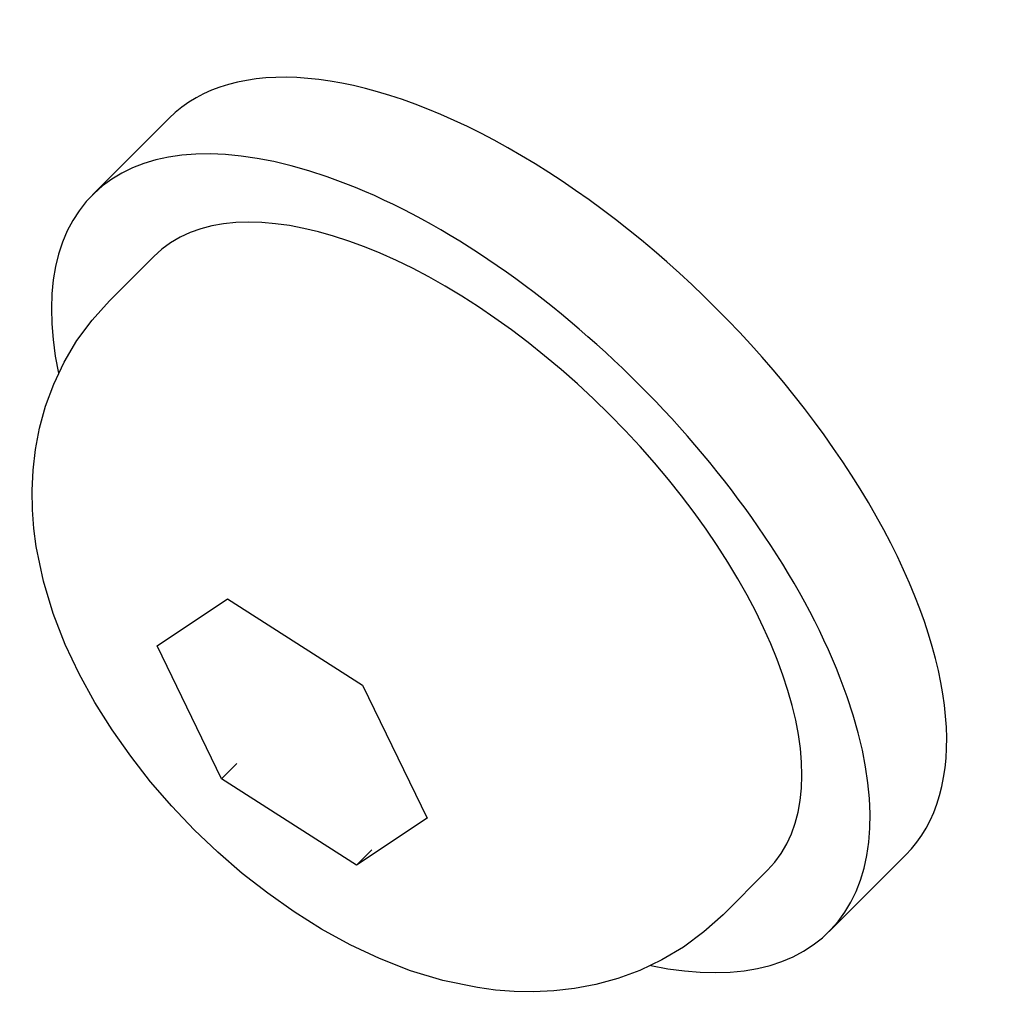
# Model space of a CAD drawing. Units: millimetres. Extents: x -4462 to 6161, y -3127 to 2928.
# Drawn here: x 1946 to 1966, y -644 to -624 of the extents above; entities that cross this region are included whole.
import ezdxf

# ---------------------------------------------------------------- set-up
doc = ezdxf.new("R2010")
doc.units = ezdxf.units.MM

msp = doc.modelspace()

# ---------------------------------------------------------------- linework, layer by layer
for p, q in [((1947.65, -627.322), (1949.196, -625.776)), ((1947.991, -629.456), (1948.888, -628.56)), ((1948.952, -636.408), (1950.373, -635.465)), ((1950.373, -635.465), (1953.094, -637.205)), ((1950.253, -639.091), (1948.952, -636.408)), ((1953.094, -637.205), (1954.395, -639.888)), ((1950.562, -638.782), (1950.253, -639.091)), ((1952.974, -640.831), (1950.253, -639.091)), ((1954.395, -639.888), (1952.974, -640.831)), ((1953.283, -640.522), (1952.974, -640.831)), ((1962.5, -642.171), (1964.046, -640.625)), ((1960.365, -641.831), (1961.262, -640.934))]:
    msp.add_line(p, q)
at = {"flags": 128}
msp.add_lwpolyline([(1960.365, -641.831), (1959.979, -642.179), (1959.564, -642.485), (1959.13, -642.744), (1958.686, -642.954), (1958.241, -643.117), (1957.8, -643.238), (1957.368, -643.32), (1956.949, -643.368), (1956.544, -643.387), (1956.153, -643.38), (1955.775, -643.35), (1955.41, -643.302), (1954.716, -643.158), (1954.061, -642.96), (1953.439, -642.717), (1952.843, -642.437), (1952.269, -642.122), (1951.717, -641.776), (1951.184, -641.4), (1950.671, -640.998), (1950.176, -640.57), (1949.703, -640.119), (1949.252, -639.645), (1948.824, -639.151), (1948.421, -638.638), (1948.046, -638.105), (1947.7, -637.552), (1947.385, -636.979), (1947.103, -636.384), (1946.859, -635.762), (1946.661, -635.107), (1946.519, -634.412), (1946.472, -634.047), (1946.442, -633.669), (1946.435, -633.278), (1946.454, -632.873), (1946.502, -632.453), (1946.584, -632.02), (1946.705, -631.579), (1946.869, -631.134), (1947.078, -630.692), (1947.336, -630.258), (1947.642, -629.843), (1947.991, -629.456)], dxfattribs=at)
for centre, major_axis, start_param, end_param in [((1956.621, -633.201), (7.425, -7.425), 0, 3.141593), ((1955.075, -634.747), (7.425, -7.425), 5.646451, 10.061512), ((1955.075, -634.747), (-6.187, 6.187), 3.141593, 6.283185)]:
    msp.add_ellipse(centre, major_axis=major_axis, ratio=0.48481, start_param=start_param, end_param=end_param)

doc.saveas('drawing.dxf')
